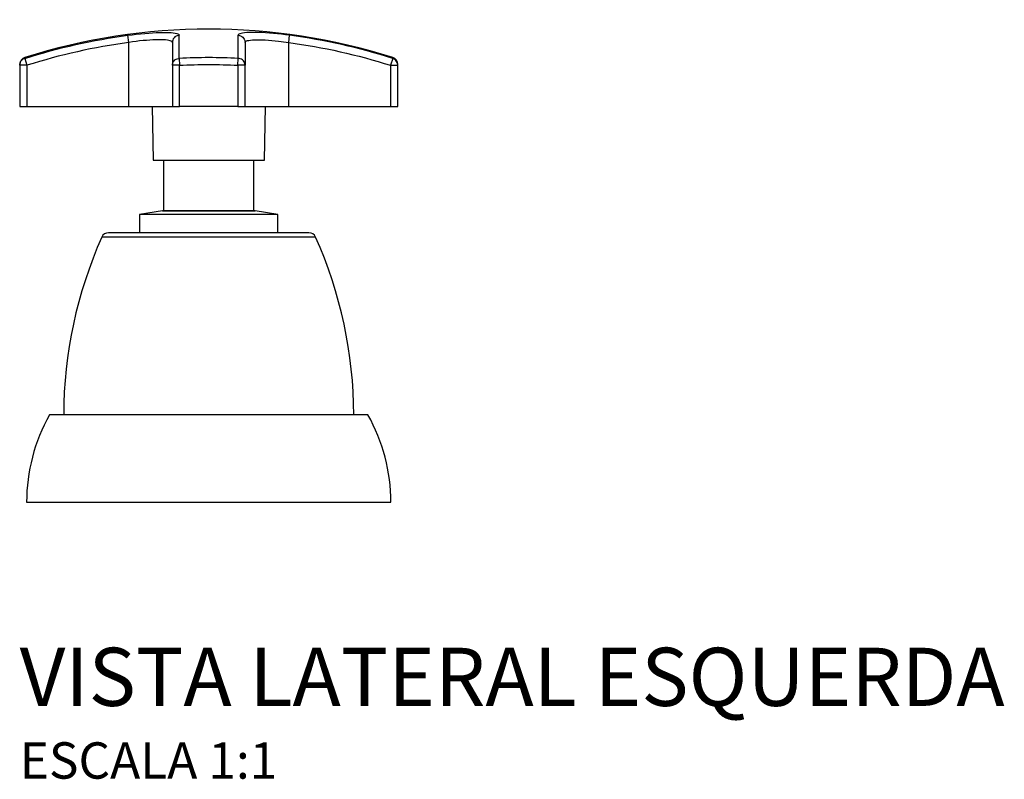
# Model space of a CAD drawing. Units: millimetres. Extents: x -379 to 460, y -64 to 292.
# Drawn here: x 325 to 460, y 188 to 292 of the extents above; entities that cross this region are included whole.
import ezdxf

# ---------------------------------------------------------------- set-up
doc = ezdxf.new("R2010")
doc.units = ezdxf.units.MM
doc.styles.add('Legenda', font='segoeui.ttf', dxfattribs={"height": 8})

# ---------------------------------------------------------------- blocks, each defined once
blk = doc.blocks.new('1895.C34_V3')
for p, q in [((9.52, 39.57), (-9.52, 39.57)), ((6.21, 40.08), (-6.21, 40.08)), ((14.7, 36.47), (-14.7, 36.47))]:
    blk.add_line(p, q)
for points in [[(4, 54.43), (-4, 54.43), (-4, 60.1, -0.025342), (4, 60.1), (4, 54.43), (5, 54.43), (11, 54.43), (25, 54.43), (26, 54.43), (26, 60.1), (26, 60.14), (25.98, 60.32), (25.92, 60.48), (25.84, 60.64), (25.74, 60.77), (25.61, 60.89), (25.46, 60.99), (25.3, 61.05), (25, 60.1), (26, 60.1), (26, 60.2, 0.327012), (25.3, 61.16, 0.15451), (-25.3, 61.16), (-25.3, 61.05, -0.043431), (-11.13, 64.22), (-10.54, 64.3), (-9.96, 64.37), (-9.38, 64.43), (-8.81, 64.48), (-8.26, 64.53), (-7.72, 64.56), (-7.21, 64.59), (-6.73, 64.61), (-6.29, 64.62), (-5.87, 64.61), (-5.5, 64.6), (-5.16, 64.59), (-4.87, 64.56), (-4.61, 64.52), (-4.41, 64.47), (-4.25, 64.42), (-4.14, 64.36), (-4.07, 64.3), (-4.05, 64.22), (-4.17, 64.21), (-4.34, 64.17), (-4.5, 64.09), (-4.64, 63.99), (-4.77, 63.87), (-4.87, 63.73), (-4.94, 63.57), (-4.98, 63.41), (-5, 63.23), (-5.01, 63.29), (-5.04, 63.34), (-5.09, 63.38), (-5.17, 63.43), (-5.3, 63.48), (-5.47, 63.52), (-5.69, 63.56), (-5.94, 63.59), (-6.22, 63.61), (-6.54, 63.62), (-6.89, 63.62), (-7.27, 63.61), (-7.68, 63.6), (-8.1, 63.57), (-8.56, 63.53), (-9.03, 63.49), (-9.51, 63.44), (-9.99, 63.38), (-10.49, 63.31), (-11, 63.23, 0.043431), (-25, 60.1), (-25, 54.43)], [(11, 54.43), (11, 63.23), (11.13, 64.22), (10.57, 64.3), (10.02, 64.36), (9.47, 64.42), (8.91, 64.47), (8.36, 64.52), (7.83, 64.56), (7.32, 64.59), (6.84, 64.6), (6.39, 64.61), (5.96, 64.62), (5.58, 64.61), (5.23, 64.59), (4.92, 64.56), (4.66, 64.53), (4.44, 64.48), (4.27, 64.43), (4.15, 64.37), (4.07, 64.3), (4.05, 64.22), (4.22, 64.2), (4.39, 64.15), (4.54, 64.07), (4.68, 63.96), (4.8, 63.83), (4.89, 63.69), (4.96, 63.53), (4.99, 63.36), (5, 63.23), (5.02, 63.31), (5.09, 63.38), (5.19, 63.44), (5.33, 63.49), (5.52, 63.53), (5.75, 63.57), (6, 63.6), (6.3, 63.61), (6.63, 63.62), (6.99, 63.62), (7.37, 63.61), (7.77, 63.59), (8.21, 63.56), (8.66, 63.52), (9.12, 63.48), (9.59, 63.43), (9.94, 63.38), (10.3, 63.34), (10.65, 63.29), (11, 63.23, -0.043431), (25, 60.1), (25, 54.43)], [(25.3, 61.16), (25.3, 61.05, 0.043431), (11.13, 64.22)], [(-25.3, 61.16, 0.327012), (-26, 60.2), (-26, 60.1), (-25.98, 60.27), (-25.94, 60.44), (-25.87, 60.6), (-25.77, 60.74), (-25.64, 60.87), (-25.5, 60.97), (-25.34, 61.04), (-25.3, 61.05), (-25, 60.1), (-26, 60.1), (-26, 54.43), (-25, 54.43), (-11, 54.43), (-5, 54.43), (-4, 54.43)], [(5, 54.43), (5, 60.1), (4, 60.1), (4.05, 61.05, 0.025342), (-4.05, 61.05), (-4, 60.1), (-5, 60.1), (-5, 54.43)], [(19.95, 12.02, 0.105157), (14.7, 36.47, 0.294208), (13.78, 37.07), (-13.78, 37.07, 0.294208), (-14.7, 36.47, 0.105157), (-19.95, 12.02)]]:
    blk.add_lwpolyline(points, format="xyb")
for points in [[(-11, 54.43), (-11, 63.23), (-11.13, 64.22)], [(-5, 63.23), (-5, 60.1), (-4.98, 60.27), (-4.94, 60.43), (-4.87, 60.58), (-4.77, 60.71), (-4.64, 60.83), (-4.5, 60.93), (-4.34, 61), (-4.17, 61.04), (-4.05, 61.05), (-4.05, 64.22)], [(5, 63.23), (5, 60.1), (4.98, 60.27), (4.94, 60.43), (4.87, 60.58), (4.77, 60.71), (4.64, 60.83), (4.5, 60.93), (4.34, 61), (4.17, 61.04), (4.05, 61.05), (4.05, 64.22)], [(-7.8, 54.43), (-7.65, 47.06), (7.65, 47.06), (7.8, 54.43)], [(-6.21, 47.06), (-6.21, 40.08), (-6.38, 40.08), (6.38, 40.08), (6.21, 40.08), (6.21, 47.06)], [(-6.38, 40.08), (-9.52, 39.57), (-9.52, 37.07)], [(9.52, 37.07), (9.52, 39.57), (6.38, 40.08)]]:
    blk.add_lwpolyline(points)
blk.add_lwpolyline([(25.05, 0, 0.128809), (21.9, 12.02), (-21.9, 12.02, 0.128809), (-25.05, 0)], format="xyb", close=True)

msp = doc.modelspace()

# ---------------------------------------------------------------- block references
msp.add_blockref('1895.C34_V3', (350.98, 226))

# ---------------------------------------------------------------- texts
at = {"style": 'Legenda'}
for s, height, p in [('VISTA LATERAL ESQUERDA', 8, (324.98, 198)), ('ESCALA 1:1', 5, (324.98, 188))]:
    msp.add_text(s, height=height, dxfattribs=at).set_placement(p)

doc.saveas('drawing.dxf')
